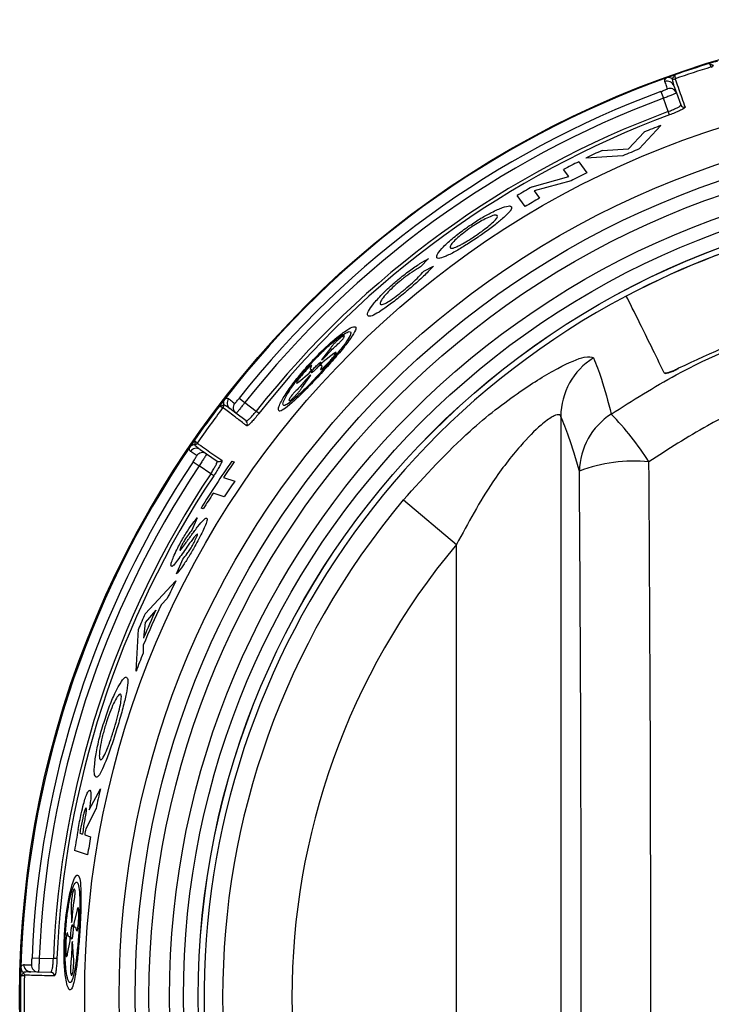
# Model space of a CAD drawing. Units: inches. Extents: x -55 to 71, y -27 to 43.
# Drawn here: x 0 to 1, y 5 to 7 of the extents above; entities that cross this region are included whole.
import ezdxf

# ---------------------------------------------------------------- set-up
doc = ezdxf.new("R2010")
doc.units = ezdxf.units.IN
doc.header["$MEASUREMENT"] = 0

msp = doc.modelspace()

# ---------------------------------------------------------------- linework, layer by layer
at = {"color": 7, "linetype": 'Continuous', "lineweight": 25}
for p, q in [((1.3657, 6.779), (1.3658, 6.779)), ((1.3699, 6.7786), (1.3699, 6.7786)), ((1.3496, 6.7606), (1.3532, 6.7509)), ((1.3681, 6.7687), (1.3717, 6.7584)), ((1.3717, 6.7584), (1.3779, 6.7412)), ((1.36, 6.7317), (1.3532, 6.7509)), ((1.3618, 6.7269), (1.36, 6.7317)), ((1.303, 6.6781), (1.3252, 6.7022)), ((1.3496, 6.7119), (1.3182, 6.6783)), ((1.265, 6.676), (1.303, 6.6781)), ((1.2314, 6.6597), (1.243, 6.6438)), ((1.2949, 6.6681), (1.2416, 6.6648)), ((1.2172, 6.6383), (1.2097, 6.6486)), ((1.1645, 6.6239), (1.2172, 6.6383)), ((1.2204, 6.6322), (1.1676, 6.6182)), ((1.1676, 6.6182), (1.1753, 6.6076)), ((1.1543, 6.5953), (1.1428, 6.6112)), ((1.0157, 6.5207), (1.0043, 6.5089)), ((1.0089, 6.5025), (1.0229, 6.51)), ((0.8941, 6.4073), (0.8949, 6.4094)), ((0.8751, 6.3927), (0.8619, 6.3753)), ((0.8619, 6.3753), (0.8644, 6.3768)), ((0.8794, 6.3844), (0.8641, 6.3726)), ((0.8441, 6.3647), (0.8395, 6.36)), ((0.8443, 6.3563), (0.8481, 6.361)), ((0.8641, 6.3726), (0.8602, 6.3679)), ((0.8645, 6.3639), (0.8692, 6.3685)), ((0.8295, 6.3438), (0.8443, 6.3563)), ((0.8338, 6.3354), (0.8465, 6.3536)), ((0.8465, 6.3536), (0.844, 6.352)), ((0.7438, 6.3205), (0.7519, 6.3141)), ((0.8158, 6.3195), (0.8151, 6.3173)), ((0.7204, 6.3067), (0.7204, 6.3067)), ((0.7213, 6.3107), (0.7213, 6.3109)), ((0.739, 6.2988), (0.7304, 6.3054)), ((0.7519, 6.3141), (0.7681, 6.3017)), ((0.7536, 6.2876), (0.739, 6.2988)), ((0.7721, 6.2985), (0.7681, 6.3017)), ((1.2056, 6.2942), (1.2056, 4.627)), ((0.6797, 6.2535), (0.6798, 6.2536)), ((0.6833, 6.2557), (0.6833, 6.2557)), ((0.6877, 6.2466), (0.6967, 6.2404)), ((0.6967, 6.2404), (0.7118, 6.2301)), ((0.6775, 6.2292), (0.6861, 6.2234)), ((0.7029, 6.2119), (0.6861, 6.2234)), ((0.7332, 6.23), (0.7366, 6.2289)), ((0.7071, 6.2091), (0.7029, 6.2119)), ((0.7212, 6.2066), (0.7372, 6.2014)), ((0.7223, 6.1789), (0.7064, 6.1841)), ((0.6921, 6.1614), (0.6889, 6.1624)), ((0.9795, 6.1744), (1.0558, 6.1105)), ((0.6834, 6.1486), (0.6755, 6.1307)), ((1.0558, 4.8107), (1.0558, 6.1105)), ((0.6538, 6.0684), (0.6628, 6.0895)), ((0.6086, 6.0109), (0.6528, 6.058)), ((0.6404, 6.0329), (0.6315, 6.0239)), ((0.6239, 6.0161), (0.6085, 5.9982)), ((0.6085, 5.9982), (0.6063, 5.9761)), ((0.5955, 5.9283), (0.5989, 5.9887)), ((0.6059, 5.9659), (0.6056, 5.9542)), ((0.5283, 5.7296), (0.5443, 5.7595)), ((0.538, 5.7312), (0.5234, 5.7024)), ((0.5147, 5.6959), (0.5185, 5.6947)), ((0.5218, 5.6936), (0.5302, 5.6909)), ((0.5259, 5.665), (0.5071, 5.671)), ((0.5079, 5.6132), (0.5072, 5.6154)), ((0.5022, 5.5899), (0.5028, 5.5677)), ((0.5107, 5.5856), (0.5061, 5.5668)), ((0.5028, 5.5677), (0.5038, 5.5705)), ((0.5061, 5.5668), (0.5061, 5.5607)), ((0.5118, 5.56), (0.5126, 5.5665)), ((0.4955, 5.5484), (0.4948, 5.5418)), ((0.4972, 5.5226), (0.501, 5.5416)), ((0.501, 5.5416), (0.5009, 5.5478)), ((0.5043, 5.5407), (0.5034, 5.5379)), ((0.5058, 5.5182), (0.5043, 5.5407)), ((0.4461, 5.517), (0.4564, 5.5166)), ((0.4564, 5.5166), (0.4768, 5.5161)), ((0.4819, 5.5159), (0.4768, 5.5161)), ((0.4336, 5.4959), (0.4336, 5.496)), ((0.4353, 5.4922), (0.4352, 5.4922)), ((0.455, 5.4966), (0.4441, 5.4969)), ((0.4733, 5.4962), (0.455, 5.4966)), ((0.5017, 5.4944), (0.5025, 5.4921))]:
    msp.add_line(p, q, dxfattribs=at)
for radius in [1.403, 1.3096, 1.2602, 1.2371, 1.2172, 1.1877, 1.1677, 1.1465, 1.1464]:
    msp.add_circle((1.8313, 5.4606), radius, dxfattribs=at)
for centre, radius, start, end in [((1.8313, 5.4606), 1.402, 107.1017, 109.2419), ((1.8313, 5.4606), 1.402, 106.5941, 107.1017), ((1.4204, 6.8004), 0.00498, 287.7892, 336.4995), ((1.8313, 5.4606), 1.402, 109.2419, 109.7543), ((1.8313, 5.4606), 1.3965, 107.0489, 109.2945), ((1.8313, 5.4606), 1.402, 109.7543, 142.2457), ((1.3587, 6.7654), 0.01, 19.5121, 109.9245), ((1.3682, 6.7833), 0.005, 239.5358, 289.3126), ((1.3683, 6.7834), 0.00498, 239.9521, 288.5561), ((1.8313, 5.4606), 1.3864, 110.3324, 141.6676), ((1.3623, 6.7551), 0.00999, 19.5318, 109.9468), ((1.8313, 5.4606), 1.376, 110.3324, 141.6676), ((1.8313, 5.4606), 1.3557, 110.3449, 141.6551), ((1.3826, 6.7428), 0.00498, 199.6929, 289.484), ((1.8313, 5.4606), 1.3506, 110.3449, 141.6551), ((1.8313, 5.4606), 1.3408, 111.0554, 112.1789), ((1.8313, 5.4606), 1.3408, 114.9841, 116.0933), ((1.8313, 5.4606), 1.3213, 112.8496, 113.9528), ((1.8313, 5.4606), 1.3408, 116.5777, 117.6216), ((1.8313, 5.4606), 1.3213, 116.4375, 117.5416), ((1.8313, 5.4606), 1.3408, 119.8235, 120.8971), ((1.8313, 5.4606), 1.3213, 119.7699, 120.8216), ((1.8313, 5.4606), 1.1381, 62.1513, 117.8487), ((1.8313, 5.4606), 1.138, 62.1478, 117.8522), ((1.8313, 5.4606), 1.1381, 117.8487, 62.1513), ((1.3055, 6.2934), 0.0999, 122.0316, 179.5474), ((1.8313, 5.4606), 1.402, 142.2457, 142.7581), ((0.7365, 6.3133), 0.01, 142.0755, 232.4879), ((1.8313, 5.4606), 1.402, 142.7581, 145.2419), ((1.8313, 5.4606), 1.3965, 142.7055, 145.2945), ((0.7165, 6.3098), 0.005, 322.6874, 12.4642), ((0.7164, 6.3097), 0.00498, 323.4439, 12.0479), ((0.7451, 6.3067), 0.00999, 142.0532, 232.4682), ((1.3313, 6.2141), 0.0989, 122.5555, 179.1696), ((0.9723, 5.9999), 0.4267, 32.4839, 44.2273), ((0.7505, 6.2836), 0.00498, 322.516, 52.3071), ((1.8313, 5.4606), 1.402, 145.7543, 178.2457), ((1.8313, 5.4606), 1.402, 145.2419, 145.7543), ((0.682, 6.2384), 0.01, 55.5121, 145.9245), ((0.6792, 6.2585), 0.005, 275.5358, 325.3126), ((0.6793, 6.2586), 0.00498, 275.9521, 324.5561), ((0.691, 6.2322), 0.00999, 55.5318, 145.9468), ((1.8313, 5.4606), 1.3864, 146.3324, 177.6676), ((1.8313, 5.4606), 1.376, 146.3324, 177.6676), ((1.8313, 5.4606), 1.3408, 144.9822, 148.4368), ((0.7146, 6.2342), 0.00498, 235.6929, 325.484), ((1.8313, 5.4606), 1.3375, 144.9385, 146.0995), ((1.311, 6.0103), 0.2198, 84.4397, 110.9478), ((1.8313, 5.4606), 1.3557, 146.3449, 177.6551), ((1.8313, 5.4606), 1.3506, 146.3449, 177.6551), ((1.8313, 5.4606), 1.3213, 145.9, 147.0696), ((1.8313, 5.4606), 1.3375, 147.254, 148.4023), ((1.8313, 5.4606), 1.1114, 140.0383, 219.9617), ((1.8313, 5.4606), 1.0118, 140.0383, 219.9617), ((1.8313, 5.4606), 1.3213, 153.119, 154.3354), ((1.8313, 5.4606), 1.3255, 154.8502, 157.5915), ((1.8313, 5.4606), 1.3408, 155.7697, 156.8049), ((1.8313, 5.4606), 1.3291, 155.2966, 157.1769), ((1.8313, 5.4606), 1.3213, 158.0669, 159.2714), ((1.8313, 5.4606), 1.3213, 166.9257, 168.1844), ((1.8313, 5.4606), 1.3408, 169.6623, 170.9701), ((1.8313, 5.4606), 1.3375, 169.4848, 169.8672), ((1.8313, 5.4606), 1.3336, 169.4515, 169.8903), ((1.8313, 5.4606), 1.3301, 169.5279, 169.9112), ((1.8313, 5.4606), 1.3213, 169.964, 171.1036), ((1.8313, 5.4606), 1.402, 178.2457, 178.7581), ((0.4444, 5.5069), 0.01, 178.0755, 268.4879), ((0.4553, 5.5066), 0.00999, 178.0532, 268.4682), ((1.8313, 5.4606), 1.402, 178.7581, 181.2419), ((0.4302, 5.4923), 0.005, 358.6874, 48.4642), ((0.4302, 5.4922), 0.00498, 359.4439, 48.0479), ((1.8313, 5.4606), 1.3965, 178.7055, 181.2945), ((0.4732, 5.4912), 0.00498, 358.516, 88.3071)]:
    msp.add_arc(centre, radius, start, end, dxfattribs=at)
for centre, major_axis, ratio in [((1.0417, 5.4606), (0, 5.6958), 0.051488), ((0.9418, 5.4606), (0, 5.5958), 0.052408)]:
    msp.add_ellipse(centre, major_axis=major_axis, ratio=ratio, start_param=4.577067, end_param=4.847711, dxfattribs=at)
for points, knots in [([(1.4191, 6.8006), (1.4191, 6.8006), (1.42, 6.8001), (1.4218, 6.7992), (1.4238, 6.7986), (1.4247, 6.7984), (1.4249, 6.7985), (1.425, 6.7985)], [0, 0, 0, 0, 0.012193, 0.332456, 0.651386, 0.958264, 1, 1, 1, 1]), ([(1.4191, 6.8006), (1.4191, 6.8005), (1.4195, 6.7997), (1.4204, 6.798), (1.4214, 6.7963), (1.4218, 6.7958), (1.4219, 6.7957), (1.4219, 6.7957)], [0, 0, 0, 0, 0.011926, 0.332258, 0.650935, 0.958109, 1, 1, 1, 1]), ([(1.3693, 6.7842), (1.3693, 6.7842), (1.3689, 6.7833), (1.3679, 6.7816), (1.3667, 6.7798), (1.3661, 6.7792), (1.3659, 6.7791), (1.3658, 6.779)], [0, 0, 0, 0, 0.012202, 0.332313, 0.650979, 0.95779, 1, 1, 1, 1]), ([(1.3693, 6.7842), (1.3693, 6.7842), (1.3695, 6.7832), (1.3697, 6.7814), (1.3699, 6.7794), (1.3699, 6.7788), (1.3699, 6.7786), (1.3699, 6.7786)], [0, 0, 0, 0, 0.0119359, 0.3321233, 0.6505417, 0.9576365, 1, 1, 1, 1]), ([(1.3553, 6.7748), (1.3552, 6.775), (1.3548, 6.7764), (1.3554, 6.7781), (1.3571, 6.7797), (1.3575, 6.7801)], [0, 0, 0, 0, 0.16418, 0.82096, 1, 1, 1, 1]), ([(1.3589, 6.7645), (1.3588, 6.7648), (1.3583, 6.7662), (1.3569, 6.7702), (1.356, 6.7729), (1.3553, 6.7748)], [0, 0, 0, 0, 0.069533, 0.347666, 1, 1, 1, 1]), ([(1.3657, 6.779), (1.3652, 6.7793), (1.3638, 6.78), (1.3611, 6.7807), (1.359, 6.7805), (1.3577, 6.7801), (1.3575, 6.7801), (1.3575, 6.7801)], [0, 0, 0, 0, 0.157904, 0.425364, 0.927366, 0.988799, 1, 1, 1, 1]), ([(1.3657, 6.779), (1.3657, 6.7786), (1.366, 6.7759), (1.3668, 6.7725), (1.3679, 6.7693), (1.3681, 6.7687)], [0, 0, 0, 0, 0.145096, 0.829066, 1, 1, 1, 1]), ([(1.3699, 6.7786), (1.3699, 6.7785), (1.3702, 6.7776), (1.3719, 6.773), (1.376, 6.7614), (1.3811, 6.747), (1.3842, 6.7381)], [0, 0, 0, 0, 0.00559, 0.091955, 0.437427, 1, 1, 1, 1]), ([(1.3496, 6.7606), (1.3507, 6.761), (1.3528, 6.7618), (1.3556, 6.7629), (1.3577, 6.7638), (1.3588, 6.7643), (1.3589, 6.7644), (1.3589, 6.7645)], [0, 0, 0, 0, 0.215451, 0.430609, 0.645316, 0.859602, 1, 1, 1, 1]), ([(1.3717, 6.7584), (1.3717, 6.7584), (1.3715, 6.7581), (1.3693, 6.7571), (1.3651, 6.7554), (1.3595, 6.7532), (1.3553, 6.7517), (1.3532, 6.7509)], [0, 0, 0, 0, 0.140855, 0.355646, 0.570434, 0.785216, 1, 1, 1, 1]), ([(1.36, 6.7317), (1.3621, 6.7326), (1.3663, 6.7342), (1.3718, 6.7367), (1.3758, 6.7388), (1.3778, 6.7404), (1.3778, 6.7409), (1.3779, 6.7412)], [0, 0, 0, 0, 0.213982, 0.428043, 0.642524, 0.85765, 1, 1, 1, 1]), ([(1.3842, 6.7381), (1.3842, 6.7379), (1.3841, 6.7373), (1.3815, 6.7355), (1.3765, 6.7329), (1.3696, 6.7299), (1.3644, 6.7279), (1.3618, 6.7269)], [0, 0, 0, 0, 0.142447, 0.357682, 0.57218, 0.786155, 1, 1, 1, 1]), ([(1.0746, 6.568), (1.0802, 6.5717), (1.0913, 6.5791), (1.1082, 6.5882), (1.1228, 6.5946), (1.1322, 6.5969), (1.1341, 6.5957), (1.1349, 6.5952)], [0, 0, 0, 0, 0.177223, 0.355447, 0.589759, 0.825618, 1, 1, 1, 1]), ([(1.1349, 6.5952), (1.135, 6.5937), (1.1352, 6.5906), (1.1245, 6.58), (1.1101, 6.5682), (1.097, 6.5586), (1.089, 6.5531), (1.0868, 6.5516)], [0, 0, 0, 0, 0.273381, 0.549541, 0.737459, 0.926744, 1, 1, 1, 1]), ([(1.1143, 6.5824), (1.1133, 6.5828), (1.1114, 6.5837), (1.1027, 6.5805), (1.0933, 6.5758), (1.0842, 6.5705), (1.0786, 6.5667), (1.0763, 6.5652)], [0, 0, 0, 0, 0.2909425, 0.5318096, 0.7229889, 0.8822266, 1, 1, 1, 1]), ([(1.0846, 6.5545), (1.0879, 6.5568), (1.0947, 6.5616), (1.104, 6.5689), (1.111, 6.5754), (1.1149, 6.5803), (1.1145, 6.5817), (1.1143, 6.5824)], [0, 0, 0, 0, 0.171583, 0.34447, 0.568368, 0.789971, 1, 1, 1, 1]), ([(1.0275, 6.5219), (1.0274, 6.5236), (1.0273, 6.5266), (1.0363, 6.5373), (1.0503, 6.5501), (1.0645, 6.5611), (1.0727, 6.5667), (1.0746, 6.568)], [0, 0, 0, 0, 0.273429, 0.502412, 0.732742, 0.93738, 1, 1, 1, 1]), ([(1.0763, 6.5652), (1.0728, 6.5627), (1.0658, 6.5577), (1.0566, 6.55), (1.0499, 6.5434), (1.0463, 6.5384), (1.0467, 6.537), (1.0469, 6.5363)], [0, 0, 0, 0, 0.175765, 0.352921, 0.569128, 0.786089, 1, 1, 1, 1]), ([(1.0868, 6.5516), (1.081, 6.5476), (1.0692, 6.5398), (1.0523, 6.5298), (1.0386, 6.5229), (1.03, 6.5203), (1.0282, 6.5214), (1.0275, 6.5219)], [0, 0, 0, 0, 0.186771, 0.375235, 0.603341, 0.834932, 1, 1, 1, 1]), ([(1.062, 6.5406), (1.0636, 6.5415), (1.0681, 6.5439), (1.0759, 6.5487), (1.082, 6.5528), (1.0846, 6.5545)], [0, 0, 0, 0, 0.251139, 0.684246, 1, 1, 1, 1]), ([(1.0469, 6.5363), (1.0473, 6.536), (1.0484, 6.5351), (1.0531, 6.5362), (1.0595, 6.5394), (1.062, 6.5406)], [0, 0, 0, 0, 0.250056, 0.71073, 1, 1, 1, 1]), ([(0.9718, 6.4903), (0.9773, 6.4947), (0.9883, 6.5036), (1.0038, 6.5141), (1.0118, 6.5186), (1.0157, 6.5207)], [0, 0, 0, 0, 0.3366869, 0.6735661, 1, 1, 1, 1]), ([(1.0043, 6.5089), (1.0022, 6.5077), (0.9968, 6.5046), (0.9865, 6.4978), (0.9778, 6.4909), (0.9738, 6.4876)], [0, 0, 0, 0, 0.252175, 0.649859, 1, 1, 1, 1]), ([(0.982, 6.4769), (0.9856, 6.48), (0.9928, 6.4861), (1.0019, 6.495), (1.0065, 6.4999), (1.0089, 6.5025)], [0, 0, 0, 0, 0.316805, 0.63608, 1, 1, 1, 1]), ([(1.0229, 6.51), (1.0204, 6.5074), (1.0142, 6.5009), (1.0014, 6.4885), (0.9893, 6.4783), (0.9836, 6.4734)], [0, 0, 0, 0, 0.250238, 0.640923, 1, 1, 1, 1]), ([(0.9283, 6.4389), (0.9281, 6.4406), (0.9277, 6.4436), (0.9356, 6.455), (0.9482, 6.469), (0.9615, 6.4816), (0.9697, 6.4885), (0.9718, 6.4903)], [0, 0, 0, 0, 0.2747056, 0.4945021, 0.7146324, 0.9264774, 1, 1, 1, 1]), ([(0.9738, 6.4876), (0.9704, 6.4847), (0.9637, 6.479), (0.9549, 6.47), (0.9485, 6.4623), (0.9457, 6.4572), (0.9461, 6.4558), (0.9463, 6.4552)], [0, 0, 0, 0, 0.181231, 0.363776, 0.595632, 0.828825, 1, 1, 1, 1]), ([(0.9836, 6.4734), (0.9779, 6.4687), (0.9664, 6.4592), (0.9504, 6.4475), (0.9382, 6.44), (0.9308, 6.4372), (0.9291, 6.4384), (0.9283, 6.4389)], [0, 0, 0, 0, 0.1962366, 0.3946859, 0.6047512, 0.8134411, 1, 1, 1, 1]), ([(0.9463, 6.4552), (0.9473, 6.4548), (0.949, 6.4541), (0.9566, 6.4579), (0.966, 6.4642), (0.9751, 6.4712), (0.9804, 6.4756), (0.982, 6.4769)], [0, 0, 0, 0, 0.300388, 0.509864, 0.720698, 0.911079, 1, 1, 1, 1]), ([(2.2879, 6.3632), (2.2416, 6.3847), (2.1479, 6.4283), (1.9938, 6.4657), (1.831, 6.4799), (1.6698, 6.4659), (1.5149, 6.4283), (1.4219, 6.3851), (1.3748, 6.3632)], [0, 0, 0, 0, 0.1612837, 0.3266255, 0.4986885, 0.675831, 0.8359202, 1, 1, 1, 1]), ([(1.2781, 6.2975), (1.3088, 6.317), (1.3868, 6.3664), (1.5248, 6.4237), (1.6721, 6.4588), (1.805, 6.4701), (1.9371, 6.466), (2.0834, 6.4395), (2.2413, 6.385), (2.3363, 6.327), (2.3846, 6.2975)], [0, 0, 0, 0, 0.0929081, 0.2361705, 0.3794196, 0.477736, 0.576052, 0.7158907, 0.8557399, 1, 1, 1, 1]), ([(1.3543, 6.3565), (1.3416, 6.3825), (1.3163, 6.4344), (1.3052, 6.456), (1.2997, 6.4668)], [0, 0, 0, 0, 0.498982, 1, 1, 1, 1]), ([(0.8002, 6.3063), (0.8001, 6.3043), (0.8, 6.3005), (0.807, 6.3034), (0.8186, 6.3127), (0.8341, 6.3273), (0.852, 6.3457), (0.8708, 6.3661), (0.8883, 6.3862), (0.9022, 6.4037), (0.9106, 6.4165), (0.9123, 6.4232), (0.9071, 6.4233), (0.8958, 6.4168), (0.8801, 6.4046), (0.862, 6.388), (0.8434, 6.3685), (0.8259, 6.348), (0.8117, 6.3285), (0.8029, 6.314), (0.801, 6.3085), (0.8002, 6.3063)], [0, 0, 0, 0, 0.052255, 0.104558, 0.15585, 0.207034, 0.259257, 0.312926, 0.367758, 0.42313, 0.478433, 0.533212, 0.587146, 0.640054, 0.692027, 0.743579, 0.795617, 0.849086, 0.904408, 0.96097, 1, 1, 1, 1]), ([(0.8127, 6.3261), (0.8105, 6.3222), (0.8062, 6.3142), (0.8063, 6.3092), (0.8114, 6.3104), (0.8212, 6.3178), (0.8344, 6.3299), (0.8499, 6.3455), (0.8663, 6.3632), (0.8818, 6.381), (0.8946, 6.3968), (0.9027, 6.4088), (0.905, 6.4156), (0.9013, 6.4165), (0.8922, 6.4116), (0.8791, 6.4016), (0.8635, 6.3875), (0.8471, 6.3707), (0.8316, 6.3528), (0.8198, 6.3373), (0.8148, 6.3294), (0.8127, 6.3261)], [0, 0, 0, 0, 0.054739, 0.10954, 0.162759, 0.214303, 0.265465, 0.317453, 0.370834, 0.425486, 0.48085, 0.536274, 0.591217, 0.645294, 0.698305, 0.75034, 0.801907, 0.853876, 0.907169, 0.96225, 1, 1, 1, 1]), ([(0.889, 6.4068), (0.8881, 6.406), (0.8861, 6.4044), (0.8827, 6.4012), (0.8793, 6.3977), (0.8767, 6.3948), (0.8755, 6.3933), (0.8751, 6.3927)], [0, 0, 0, 0, 0.217009, 0.434443, 0.654409, 0.879272, 1, 1, 1, 1]), ([(0.8867, 6.3992), (0.8873, 6.3997), (0.8885, 6.4009), (0.8904, 6.4028), (0.8922, 6.4048), (0.8934, 6.4063), (0.8939, 6.407), (0.8941, 6.4073)], [0, 0, 0, 0, 0.187307, 0.405748, 0.628597, 0.855097, 1, 1, 1, 1]), ([(0.8949, 6.4094), (0.8947, 6.4096), (0.8944, 6.4102), (0.8921, 6.409), (0.8899, 6.4074), (0.889, 6.4068)], [0, 0, 0, 0, 0.367503, 0.73562, 1, 1, 1, 1]), ([(0.8644, 6.3768), (0.8662, 6.3788), (0.8719, 6.385), (0.8796, 6.3928), (0.8852, 6.3978), (0.8867, 6.3992)], [0, 0, 0, 0, 0.253065, 0.792994, 1, 1, 1, 1]), ([(2.3304, 6.229), (2.2869, 6.2561), (2.2015, 6.3095), (2.0589, 6.3597), (1.8928, 6.3904), (1.7212, 6.3857), (1.5546, 6.3451), (1.4301, 6.2923), (1.3599, 6.2469), (1.3323, 6.229)], [0, 0, 0, 0, 0.144663, 0.284469, 0.424256, 0.620205, 0.763485, 0.906788, 1, 1, 1, 1]), ([(0.8692, 6.3685), (0.8706, 6.3701), (0.8737, 6.3734), (0.8779, 6.3781), (0.8799, 6.3808), (0.8808, 6.382)], [0, 0, 0, 0, 0.32413, 0.695948, 1, 1, 1, 1]), ([(0.8808, 6.382), (0.8814, 6.3829), (0.8826, 6.3847), (0.8831, 6.3861), (0.8823, 6.3863), (0.8809, 6.3855), (0.8797, 6.3847), (0.8794, 6.3844)], [0, 0, 0, 0, 0.2289, 0.458433, 0.684607, 0.905388, 1, 1, 1, 1]), ([(0.9795, 6.1744), (1.0108, 6.2088), (1.0644, 6.2677), (1.1445, 6.3296), (1.2033, 6.3656), (1.2426, 6.3823), (1.2494, 6.3794), (1.2525, 6.3781)], [0, 0, 0, 0, 0.296755, 0.508217, 0.683701, 0.855086, 1, 1, 1, 1]), ([(1.2525, 6.3781), (1.2564, 6.3687), (1.2652, 6.3471), (1.2735, 6.3153), (1.2781, 6.2975)], [0, 0, 0, 0, 0.437878, 1, 1, 1, 1]), ([(0.8395, 6.36), (0.8381, 6.3585), (0.835, 6.3551), (0.831, 6.3502), (0.829, 6.3474), (0.8281, 6.3461)], [0, 0, 0, 0, 0.320331, 0.69236, 1, 1, 1, 1]), ([(0.8476, 6.3665), (0.8477, 6.3668), (0.848, 6.3674), (0.8476, 6.3675), (0.8466, 6.3669), (0.8453, 6.3659), (0.8444, 6.365), (0.8441, 6.3647)], [0, 0, 0, 0, 0.222561, 0.44599, 0.665081, 0.880408, 1, 1, 1, 1]), ([(0.8481, 6.361), (0.8471, 6.361), (0.8453, 6.3611), (0.8469, 6.3648), (0.8476, 6.3665)], [0, 0, 0, 0, 0.526033, 1, 1, 1, 1]), ([(0.8472, 6.3572), (0.8473, 6.357), (0.8474, 6.3567), (0.8486, 6.3573), (0.8503, 6.3587), (0.8524, 6.3606), (0.8547, 6.363), (0.857, 6.3656), (0.859, 6.3681), (0.8605, 6.3701), (0.8612, 6.3716), (0.8611, 6.3721), (0.8602, 6.3718), (0.8587, 6.3707), (0.8567, 6.3689), (0.8544, 6.3667), (0.852, 6.3642), (0.8499, 6.3616), (0.8483, 6.3594), (0.8474, 6.3578), (0.8473, 6.3574), (0.8472, 6.3572)], [0, 0, 0, 0, 0.052356, 0.104747, 0.156403, 0.207905, 0.260176, 0.313789, 0.36877, 0.424582, 0.480315, 0.535078, 0.588408, 0.640479, 0.691991, 0.74386, 0.796867, 0.851361, 0.907063, 0.963094, 1, 1, 1, 1]), ([(0.8602, 6.3679), (0.8612, 6.3679), (0.8632, 6.3678), (0.8616, 6.364), (0.8609, 6.3623)], [0, 0, 0, 0, 0.526298, 1, 1, 1, 1]), ([(0.8609, 6.3623), (0.8607, 6.3619), (0.8605, 6.3613), (0.8609, 6.3612), (0.862, 6.3618), (0.8633, 6.3628), (0.8642, 6.3637), (0.8645, 6.3639)], [0, 0, 0, 0, 0.223393, 0.447661, 0.667385, 0.882969, 1, 1, 1, 1]), ([(1.3748, 6.3632), (1.3728, 6.3622), (1.3688, 6.3602), (1.3631, 6.3579), (1.3585, 6.3564), (1.3553, 6.3559), (1.3547, 6.3564), (1.3543, 6.3567)], [0, 0, 0, 0, 0.203881, 0.407766, 0.611712, 0.816834, 1, 1, 1, 1]), ([(1.3543, 6.3565), (1.3547, 6.3563), (1.3554, 6.3557), (1.359, 6.3564), (1.3639, 6.358), (1.3694, 6.3604), (1.373, 6.3622), (1.3747, 6.363)], [0, 0, 0, 0, 0.209477, 0.419023, 0.62684, 0.832537, 1, 1, 1, 1]), ([(0.844, 6.352), (0.8422, 6.3499), (0.8366, 6.3433), (0.8292, 6.3351), (0.824, 6.3297), (0.8226, 6.3283)], [0, 0, 0, 0, 0.260836, 0.8070344, 1, 1, 1, 1]), ([(0.8281, 6.3461), (0.8275, 6.3452), (0.8264, 6.3434), (0.826, 6.3419), (0.8266, 6.3417), (0.828, 6.3426), (0.8292, 6.3435), (0.8295, 6.3438)], [0, 0, 0, 0, 0.229436, 0.459585, 0.684434, 0.90226, 1, 1, 1, 1]), ([(0.8207, 6.3202), (0.8216, 6.3211), (0.8235, 6.3228), (0.8267, 6.3263), (0.8299, 6.3301), (0.8323, 6.3332), (0.8335, 6.3348), (0.8338, 6.3354)], [0, 0, 0, 0, 0.216324, 0.432954, 0.654873, 0.883924, 1, 1, 1, 1]), ([(0.7229, 6.319), (0.7229, 6.319), (0.7228, 6.3188), (0.722, 6.3177), (0.7212, 6.3157), (0.721, 6.3129), (0.7212, 6.3114), (0.7213, 6.3109)], [0, 0, 0, 0, 0.011201, 0.072634, 0.574636, 0.842096, 1, 1, 1, 1]), ([(0.7229, 6.319), (0.7233, 6.3192), (0.7254, 6.3204), (0.7272, 6.3204), (0.7284, 6.3196), (0.7286, 6.3195)], [0, 0, 0, 0, 0.17904, 0.83582, 1, 1, 1, 1]), ([(0.7286, 6.3195), (0.7288, 6.3193), (0.7295, 6.3187), (0.732, 6.3169), (0.7351, 6.3145), (0.7372, 6.3128)], [0, 0, 0, 0, 0.069533, 0.347666, 1, 1, 1, 1]), ([(0.7372, 6.3128), (0.7374, 6.3129), (0.7376, 6.313), (0.7388, 6.3143), (0.7404, 6.3162), (0.7422, 6.3184), (0.7434, 6.3199), (0.7438, 6.3205)], [0, 0, 0, 0, 0.214111, 0.428517, 0.643389, 0.858687, 1, 1, 1, 1]), ([(0.8151, 6.3173), (0.8153, 6.317), (0.8156, 6.3164), (0.8178, 6.3177), (0.8198, 6.3195), (0.8207, 6.3202)], [0, 0, 0, 0, 0.3607435, 0.722161, 1, 1, 1, 1]), ([(0.8226, 6.3283), (0.8221, 6.3278), (0.821, 6.3266), (0.8193, 6.3245), (0.8176, 6.3223), (0.8164, 6.3206), (0.816, 6.3198), (0.8158, 6.3195)], [0, 0, 0, 0, 0.178282, 0.396514, 0.622481, 0.853798, 1, 1, 1, 1]), ([(0.7153, 6.309), (0.7153, 6.309), (0.7163, 6.3092), (0.7182, 6.3095), (0.7203, 6.3102), (0.7211, 6.3106), (0.7213, 6.3107), (0.7213, 6.3107)], [0, 0, 0, 0, 0.012202, 0.332313, 0.650979, 0.95779, 1, 1, 1, 1]), ([(0.7153, 6.309), (0.7153, 6.309), (0.7162, 6.3086), (0.7178, 6.3078), (0.7196, 6.307), (0.7203, 6.3067), (0.7204, 6.3067), (0.7204, 6.3067)], [0, 0, 0, 0, 0.011936, 0.332123, 0.650542, 0.957637, 1, 1, 1, 1]), ([(0.7545, 6.2806), (0.7542, 6.2808), (0.7527, 6.282), (0.7464, 6.2868), (0.7339, 6.2964), (0.7256, 6.3028), (0.7204, 6.3067)], [0, 0, 0, 0, 0.021591, 0.107957, 0.453428, 1, 1, 1, 1]), ([(0.7304, 6.3054), (0.7299, 6.3058), (0.7272, 6.3078), (0.7242, 6.3096), (0.7218, 6.3107), (0.7213, 6.3109)], [0, 0, 0, 0, 0.170934, 0.854904, 1, 1, 1, 1]), ([(0.7519, 6.3141), (0.751, 6.3129), (0.7487, 6.31), (0.7452, 6.3056), (0.742, 6.3017), (0.7397, 6.2991), (0.7392, 6.2989), (0.739, 6.2988)], [0, 0, 0, 0, 0.1408604, 0.3556518, 0.5704383, 0.7852172, 1, 1, 1, 1]), ([(0.7536, 6.2876), (0.754, 6.2876), (0.7547, 6.2876), (0.7575, 6.2898), (0.7611, 6.2935), (0.7648, 6.2977), (0.7672, 6.3006), (0.7681, 6.3017)], [0, 0, 0, 0, 0.21585, 0.431629, 0.646995, 0.8617, 1, 1, 1, 1]), ([(0.7721, 6.2985), (0.771, 6.2971), (0.7681, 6.2935), (0.7635, 6.2882), (0.7591, 6.2836), (0.7558, 6.2807), (0.7549, 6.2806), (0.7545, 6.2806)], [0, 0, 0, 0, 0.138211, 0.352803, 0.568147, 0.784008, 1, 1, 1, 1]), ([(1.2056, 6.2942), (1.2054, 6.2946), (1.2046, 6.2969), (1.2007, 6.2971), (1.1911, 6.2925), (1.175, 6.2808), (1.1444, 6.2497), (1.1001, 6.1921), (1.0725, 6.1412), (1.0558, 6.1105)], [0, 0, 0, 0, 0.021746, 0.128261, 0.171295, 0.281875, 0.448399, 0.666582, 1, 1, 1, 1]), ([(1.2324, 6.2155), (1.2274, 6.2329), (1.2185, 6.2638), (1.2095, 6.2849), (1.2056, 6.2942)], [0, 0, 0, 0, 0.562082, 1, 1, 1, 1]), ([(0.6738, 6.244), (0.6735, 6.2441), (0.6724, 6.245), (0.6719, 6.2468), (0.6723, 6.2491), (0.6724, 6.2495)], [0, 0, 0, 0, 0.16418, 0.82096, 1, 1, 1, 1]), ([(0.6797, 6.2535), (0.6791, 6.2535), (0.6776, 6.2532), (0.675, 6.2522), (0.6734, 6.2508), (0.6726, 6.2497), (0.6725, 6.2496), (0.6724, 6.2495)], [0, 0, 0, 0, 0.157904, 0.425364, 0.927366, 0.988799, 1, 1, 1, 1]), ([(0.6795, 6.2599), (0.6795, 6.2598), (0.6798, 6.2588), (0.68, 6.2569), (0.68, 6.2547), (0.6799, 6.2539), (0.6798, 6.2537), (0.6798, 6.2536)], [0, 0, 0, 0, 0.0122017, 0.3323132, 0.6509789, 0.9577896, 1, 1, 1, 1]), ([(0.6795, 6.2599), (0.6796, 6.2599), (0.6803, 6.2591), (0.6816, 6.2578), (0.6829, 6.2564), (0.6833, 6.2558), (0.6833, 6.2557), (0.6833, 6.2557)], [0, 0, 0, 0, 0.011936, 0.332123, 0.650542, 0.957637, 1, 1, 1, 1]), ([(0.6797, 6.2535), (0.68, 6.2532), (0.6818, 6.2512), (0.6844, 6.2489), (0.6872, 6.247), (0.6877, 6.2466)], [0, 0, 0, 0, 0.145096, 0.829066, 1, 1, 1, 1]), ([(0.6833, 6.2557), (0.6834, 6.2556), (0.6842, 6.2551), (0.6882, 6.2523), (0.6984, 6.2453), (0.7109, 6.2367), (0.7187, 6.2313)], [0, 0, 0, 0, 0.0055899, 0.0919553, 0.4374272, 1, 1, 1, 1]), ([(0.6827, 6.2378), (0.6825, 6.238), (0.6812, 6.2388), (0.6778, 6.2412), (0.6754, 6.2428), (0.6738, 6.244)], [0, 0, 0, 0, 0.069533, 0.347666, 1, 1, 1, 1]), ([(0.6775, 6.2292), (0.6781, 6.2301), (0.6794, 6.232), (0.681, 6.2346), (0.6822, 6.2365), (0.6827, 6.2376), (0.6827, 6.2377), (0.6827, 6.2378)], [0, 0, 0, 0, 0.215451, 0.430609, 0.645316, 0.859602, 1, 1, 1, 1]), ([(0.6967, 6.2404), (0.6967, 6.2403), (0.6967, 6.24), (0.6955, 6.2379), (0.6931, 6.2341), (0.6899, 6.229), (0.6874, 6.2253), (0.6861, 6.2234)], [0, 0, 0, 0, 0.140855, 0.355646, 0.570434, 0.785216, 1, 1, 1, 1]), ([(0.7029, 6.2119), (0.7041, 6.2138), (0.7065, 6.2176), (0.7095, 6.2228), (0.7115, 6.2269), (0.7122, 6.2294), (0.7119, 6.2299), (0.7118, 6.2301)], [0, 0, 0, 0, 0.2139821, 0.4280428, 0.6425243, 0.8576498, 1, 1, 1, 1]), ([(0.7187, 6.2313), (0.7188, 6.2311), (0.7191, 6.2306), (0.7181, 6.2276), (0.7155, 6.2226), (0.7117, 6.2161), (0.7087, 6.2114), (0.7071, 6.2091)], [0, 0, 0, 0, 0.142447, 0.357682, 0.57218, 0.786155, 1, 1, 1, 1]), ([(0.66, 6.1142), (0.6632, 6.1196), (0.6691, 6.1296), (0.677, 6.1406), (0.6813, 6.146), (0.6834, 6.1486)], [0, 0, 0, 0, 0.378329, 0.705515, 1, 1, 1, 1]), ([(0.6968, 6.1482), (0.6973, 6.1476), (0.6982, 6.1465), (0.6959, 6.1392), (0.6916, 6.1295), (0.6861, 6.1188), (0.682, 6.1114), (0.68, 6.1079)], [0, 0, 0, 0, 0.217795, 0.437654, 0.625455, 0.822444, 1, 1, 1, 1]), ([(0.6845, 6.1364), (0.6873, 6.1398), (0.6914, 6.1449), (0.6952, 6.1481), (0.6963, 6.1481), (0.6968, 6.1482)], [0, 0, 0, 0, 0.493961, 0.739946, 1, 1, 1, 1]), ([(0.6728, 6.1206), (0.6738, 6.122), (0.6762, 6.1253), (0.6801, 6.1307), (0.6831, 6.1345), (0.6845, 6.1364)], [0, 0, 0, 0, 0.249931, 0.624852, 1, 1, 1, 1]), ([(0.6606, 6.1039), (0.6625, 6.1065), (0.6655, 6.1105), (0.6696, 6.1163), (0.6717, 6.1192), (0.6728, 6.1206)], [0, 0, 0, 0, 0.49787, 0.748907, 1, 1, 1, 1]), ([(0.6755, 6.1307), (0.6744, 6.1293), (0.6717, 6.1261), (0.6674, 6.1202), (0.6643, 6.1149), (0.6631, 6.1129)], [0, 0, 0, 0, 0.320358, 0.743209, 1, 1, 1, 1]), ([(0.6834, 6.1252), (0.6829, 6.1249), (0.6819, 6.1244), (0.6784, 6.1201), (0.6745, 6.1149), (0.6718, 6.1111), (0.6704, 6.1092)], [0, 0, 0, 0, 0.213776, 0.453488, 0.726196, 1, 1, 1, 1]), ([(0.6769, 6.1099), (0.6782, 6.1123), (0.6804, 6.1162), (0.6826, 6.1211), (0.6837, 6.1241), (0.6837, 6.125), (0.6835, 6.1251), (0.6834, 6.1252)], [0, 0, 0, 0, 0.335254, 0.560886, 0.786947, 0.965704, 1, 1, 1, 1]), ([(0.6463, 6.0787), (0.6459, 6.0792), (0.6452, 6.0801), (0.6469, 6.0864), (0.6503, 6.0949), (0.6548, 6.1047), (0.6585, 6.1113), (0.66, 6.1142)], [0, 0, 0, 0, 0.209017, 0.419872, 0.614724, 0.83491, 1, 1, 1, 1]), ([(0.6704, 6.1092), (0.6658, 6.1026), (0.6587, 6.0926), (0.6507, 6.0818), (0.6474, 6.0787), (0.6465, 6.0787), (0.6463, 6.0787)], [0, 0, 0, 0, 0.472186, 0.720073, 0.931164, 1, 1, 1, 1]), ([(0.68, 6.1079), (0.6771, 6.1027), (0.6711, 6.0923), (0.6621, 6.0785), (0.6568, 6.0718), (0.6542, 6.0688), (0.6538, 6.0684)], [0, 0, 0, 0, 0.297878, 0.598596, 0.943952, 1, 1, 1, 1]), ([(0.6631, 6.1129), (0.6622, 6.1111), (0.6606, 6.1083), (0.6591, 6.1049), (0.6583, 6.1026), (0.6585, 6.1022), (0.6585, 6.102)], [0, 0, 0, 0, 0.3497695, 0.5713217, 0.7927071, 1, 1, 1, 1]), ([(0.6628, 6.0895), (0.6647, 6.0919), (0.6676, 6.0953), (0.6726, 6.1025), (0.6754, 6.1071), (0.6768, 6.1096), (0.6769, 6.1099)], [0, 0, 0, 0, 0.497059, 0.733106, 0.971509, 1, 1, 1, 1]), ([(0.6585, 6.102), (0.6586, 6.102), (0.6589, 6.102), (0.6596, 6.1027), (0.6603, 6.1036), (0.6606, 6.1039)], [0, 0, 0, 0, 0.247957, 0.711016, 1, 1, 1, 1]), ([(0.5485, 5.8521), (0.5511, 5.8603), (0.5564, 5.8766), (0.565, 5.8968), (0.5731, 5.9123), (0.5789, 5.9199), (0.581, 5.92), (0.5818, 5.92)], [0, 0, 0, 0, 0.213071, 0.427592, 0.629042, 0.861095, 1, 1, 1, 1]), ([(0.5818, 5.92), (0.5827, 5.9189), (0.5846, 5.9166), (0.5826, 5.9015), (0.5782, 5.8816), (0.5728, 5.862), (0.5692, 5.8498), (0.568, 5.846)], [0, 0, 0, 0, 0.2338596, 0.4699351, 0.6783457, 0.8994149, 1, 1, 1, 1]), ([(0.5731, 5.8956), (0.5721, 5.8953), (0.5701, 5.8947), (0.5648, 5.8857), (0.5592, 5.8731), (0.5546, 5.8606), (0.5522, 5.853), (0.5515, 5.8507)], [0, 0, 0, 0, 0.239527, 0.481234, 0.692465, 0.910088, 1, 1, 1, 1]), ([(0.5645, 5.8471), (0.5661, 5.8525), (0.5693, 5.8634), (0.5726, 5.8775), (0.5745, 5.8885), (0.5745, 5.8944), (0.5735, 5.8952), (0.5731, 5.8956)], [0, 0, 0, 0, 0.216556, 0.434999, 0.633787, 0.856769, 1, 1, 1, 1]), ([(0.5379, 5.7762), (0.537, 5.7774), (0.5351, 5.7798), (0.5356, 5.7944), (0.5387, 5.8147), (0.5434, 5.8351), (0.5471, 5.8477), (0.5485, 5.8521)], [0, 0, 0, 0, 0.225526, 0.451739, 0.669419, 0.883731, 1, 1, 1, 1]), ([(0.568, 5.846), (0.5653, 5.8375), (0.56, 5.8203), (0.5522, 5.7992), (0.5454, 5.7837), (0.5406, 5.7763), (0.5386, 5.7762), (0.5379, 5.7762)], [0, 0, 0, 0, 0.222643, 0.447546, 0.643327, 0.872087, 1, 1, 1, 1]), ([(0.5515, 5.8507), (0.5499, 5.845), (0.5466, 5.8336), (0.5437, 5.8189), (0.5425, 5.8081), (0.5429, 5.8025), (0.544, 5.8018), (0.5444, 5.8014)], [0, 0, 0, 0, 0.22345, 0.448885, 0.650977, 0.856315, 1, 1, 1, 1]), ([(0.5541, 5.817), (0.555, 5.8192), (0.5574, 5.8254), (0.561, 5.8359), (0.5636, 5.844), (0.5645, 5.8471)], [0, 0, 0, 0, 0.251387, 0.723927, 1, 1, 1, 1]), ([(0.5444, 5.8014), (0.5449, 5.8015), (0.5462, 5.8015), (0.5493, 5.8058), (0.5525, 5.8132), (0.5541, 5.817)], [0, 0, 0, 0, 0.250944, 0.613214, 1, 1, 1, 1]), ([(0.5123, 5.7012), (0.5137, 5.7088), (0.516, 5.7211), (0.5198, 5.737), (0.5229, 5.7472), (0.5256, 5.754), (0.5278, 5.7575), (0.5288, 5.7575), (0.5293, 5.7576)], [0, 0, 0, 0, 0.281572, 0.455302, 0.594993, 0.73468, 0.881469, 1, 1, 1, 1]), ([(0.5293, 5.7576), (0.5299, 5.7568), (0.5309, 5.7556), (0.5307, 5.7476), (0.5297, 5.7387), (0.5287, 5.7323), (0.5283, 5.7296)], [0, 0, 0, 0, 0.348966, 0.585097, 0.820653, 1, 1, 1, 1]), ([(0.5237, 5.732), (0.5234, 5.732), (0.523, 5.7318), (0.5219, 5.7294), (0.5208, 5.7259), (0.5188, 5.7178), (0.5174, 5.7104), (0.5163, 5.7047)], [0, 0, 0, 0, 0.1326618, 0.2665041, 0.3836609, 0.5233111, 1, 1, 1, 1]), ([(0.5203, 5.7047), (0.5208, 5.7076), (0.5219, 5.7133), (0.5232, 5.7206), (0.524, 5.726), (0.5243, 5.7292), (0.5242, 5.7315), (0.5239, 5.7318), (0.5237, 5.732)], [0, 0, 0, 0, 0.248847, 0.486526, 0.628058, 0.735119, 0.842454, 1, 1, 1, 1]), ([(0.4966, 5.4775), (0.4977, 5.4748), (0.4999, 5.4694), (0.5036, 5.4726), (0.507, 5.4841), (0.51, 5.5029), (0.5126, 5.5269), (0.5147, 5.5543), (0.5162, 5.5822), (0.5166, 5.6072), (0.5158, 5.6259), (0.5134, 5.6359), (0.5096, 5.6363), (0.5051, 5.6274), (0.5004, 5.6107), (0.4963, 5.5881), (0.4933, 5.5619), (0.4919, 5.5343), (0.4922, 5.5082), (0.494, 5.4883), (0.4959, 5.4807), (0.4966, 5.4775)], [0, 0, 0, 0, 0.052131, 0.104334, 0.154979, 0.205107, 0.256429, 0.309781, 0.364984, 0.421162, 0.477286, 0.532572, 0.586571, 0.639154, 0.69056, 0.741483, 0.793, 0.846231, 0.901785, 0.959128, 1, 1, 1, 1]), ([(0.4951, 5.4982), (0.4959, 5.4936), (0.4974, 5.4844), (0.5006, 5.4802), (0.5039, 5.4842), (0.5069, 5.4957), (0.5095, 5.5131), (0.5118, 5.5348), (0.5136, 5.5591), (0.5147, 5.5832), (0.5148, 5.6043), (0.5137, 5.6193), (0.5113, 5.6265), (0.5079, 5.6252), (0.5039, 5.616), (0.4999, 5.6002), (0.4965, 5.5797), (0.4942, 5.5564), (0.4932, 5.5323), (0.4936, 5.5121), (0.4947, 5.5022), (0.4951, 5.4982)], [0, 0, 0, 0, 0.054569, 0.109223, 0.161758, 0.212276, 0.262576, 0.314211, 0.367868, 0.423286, 0.479569, 0.53568, 0.590815, 0.644535, 0.69679, 0.747973, 0.798927, 0.850775, 0.90453, 0.96054, 1, 1, 1, 1]), ([(0.5072, 5.6154), (0.507, 5.6155), (0.5064, 5.6158), (0.5053, 5.6135), (0.5046, 5.6109), (0.5043, 5.6097)], [0, 0, 0, 0, 0.3640416, 0.7287324, 1, 1, 1, 1]), ([(0.5072, 5.6022), (0.5073, 5.6029), (0.5075, 5.6046), (0.5078, 5.6073), (0.508, 5.61), (0.508, 5.612), (0.5079, 5.6129), (0.5079, 5.6132)], [0, 0, 0, 0, 0.182243, 0.401042, 0.625986, 0.855165, 1, 1, 1, 1]), ([(0.5043, 5.6097), (0.504, 5.6085), (0.5035, 5.6061), (0.5028, 5.6014), (0.5024, 5.5965), (0.5022, 5.5926), (0.5022, 5.5906), (0.5022, 5.5899)], [0, 0, 0, 0, 0.2160621, 0.4324779, 0.6530946, 0.8804529, 1, 1, 1, 1]), ([(0.5038, 5.5705), (0.504, 5.5732), (0.5045, 5.5818), (0.5057, 5.5929), (0.5069, 5.6003), (0.5072, 5.6022)], [0, 0, 0, 0, 0.259489, 0.806683, 1, 1, 1, 1]), ([(0.5133, 5.5846), (0.5132, 5.5856), (0.5131, 5.5878), (0.5125, 5.5892), (0.5118, 5.589), (0.5111, 5.5875), (0.5108, 5.5861), (0.5107, 5.5856)], [0, 0, 0, 0, 0.230003, 0.46072, 0.686091, 0.904216, 1, 1, 1, 1]), ([(0.5126, 5.5665), (0.5128, 5.5687), (0.5132, 5.5732), (0.5134, 5.5796), (0.5133, 5.583), (0.5133, 5.5846)], [0, 0, 0, 0, 0.323422, 0.699, 1, 1, 1, 1]), ([(0.5026, 5.5442), (0.5027, 5.544), (0.503, 5.5438), (0.5035, 5.5448), (0.504, 5.5467), (0.5044, 5.5495), (0.5047, 5.5527), (0.505, 5.5562), (0.505, 5.5595), (0.5049, 5.5623), (0.5046, 5.5641), (0.5042, 5.5647), (0.5037, 5.5641), (0.5032, 5.5624), (0.5027, 5.5599), (0.5023, 5.5568), (0.502, 5.5534), (0.5019, 5.5499), (0.502, 5.5469), (0.5023, 5.545), (0.5025, 5.5444), (0.5026, 5.5442)], [0, 0, 0, 0, 0.051657, 0.103358, 0.154163, 0.204913, 0.256828, 0.310628, 0.366286, 0.422993, 0.479434, 0.534381, 0.587306, 0.638602, 0.689318, 0.740686, 0.793683, 0.84869, 0.905254, 0.962127, 1, 1, 1, 1]), ([(0.5061, 5.5607), (0.5069, 5.5612), (0.5084, 5.5623), (0.5095, 5.5583), (0.5101, 5.5564)], [0, 0, 0, 0, 0.521072, 1, 1, 1, 1]), ([(0.5101, 5.5564), (0.5102, 5.5561), (0.5104, 5.5554), (0.5108, 5.5556), (0.5112, 5.5567), (0.5116, 5.5583), (0.5118, 5.5595), (0.5118, 5.56)], [0, 0, 0, 0, 0.221888, 0.444715, 0.661729, 0.874374, 1, 1, 1, 1]), ([(0.4948, 5.5418), (0.4947, 5.5397), (0.4944, 5.5351), (0.4944, 5.5286), (0.4946, 5.5251), (0.4947, 5.5236)], [0, 0, 0, 0, 0.319547, 0.69565, 1, 1, 1, 1]), ([(0.4971, 5.552), (0.497, 5.5523), (0.4968, 5.553), (0.4965, 5.5528), (0.4961, 5.5517), (0.4957, 5.5501), (0.4955, 5.5489), (0.4955, 5.5484)], [0, 0, 0, 0, 0.220915, 0.442757, 0.659097, 0.871534, 1, 1, 1, 1]), ([(0.5009, 5.5478), (0.5002, 5.5472), (0.4987, 5.5461), (0.4976, 5.5501), (0.4971, 5.552)], [0, 0, 0, 0, 0.5208466, 1, 1, 1, 1]), ([(0.5034, 5.5379), (0.5033, 5.535), (0.503, 5.5262), (0.5023, 5.515), (0.5017, 5.5075), (0.5015, 5.5057)], [0, 0, 0, 0, 0.267915, 0.821504, 1, 1, 1, 1]), ([(0.4453, 5.507), (0.4453, 5.5071), (0.4455, 5.5073), (0.4457, 5.509), (0.4458, 5.5116), (0.446, 5.5144), (0.4461, 5.5163), (0.4461, 5.517)], [0, 0, 0, 0, 0.214111, 0.428517, 0.643389, 0.858687, 1, 1, 1, 1]), ([(0.4564, 5.5166), (0.4564, 5.5151), (0.4562, 5.5114), (0.456, 5.5058), (0.4556, 5.5007), (0.4553, 5.4973), (0.4551, 5.4969), (0.455, 5.4966)], [0, 0, 0, 0, 0.14086, 0.355652, 0.570438, 0.785217, 1, 1, 1, 1]), ([(0.4733, 5.4962), (0.4736, 5.4964), (0.4743, 5.4968), (0.4752, 5.5003), (0.476, 5.5053), (0.4765, 5.5109), (0.4767, 5.5146), (0.4768, 5.5161)], [0, 0, 0, 0, 0.21585, 0.431629, 0.646995, 0.8617, 1, 1, 1, 1]), ([(0.4819, 5.5159), (0.4818, 5.5141), (0.4816, 5.5095), (0.481, 5.5025), (0.4802, 5.4962), (0.4792, 5.4919), (0.4785, 5.4913), (0.4782, 5.4911)], [0, 0, 0, 0, 0.138211, 0.352803, 0.568147, 0.784008, 1, 1, 1, 1]), ([(0.4947, 5.5236), (0.4948, 5.5225), (0.495, 5.5203), (0.4956, 5.5189), (0.4962, 5.5191), (0.4968, 5.5207), (0.4971, 5.5221), (0.4972, 5.5226)], [0, 0, 0, 0, 0.23036, 0.46153, 0.68508, 0.899694, 1, 1, 1, 1]), ([(0.505, 5.498), (0.5052, 5.4992), (0.5056, 5.5017), (0.5059, 5.5065), (0.506, 5.5115), (0.506, 5.5155), (0.5058, 5.5176), (0.5058, 5.5182)], [0, 0, 0, 0, 0.215778, 0.431771, 0.655252, 0.88783, 1, 1, 1, 1]), ([(0.43, 5.5035), (0.4303, 5.504), (0.4312, 5.5061), (0.4327, 5.5072), (0.4341, 5.5072), (0.4344, 5.5073)], [0, 0, 0, 0, 0.17904, 0.83582, 1, 1, 1, 1]), ([(0.43, 5.5035), (0.43, 5.5035), (0.43, 5.5033), (0.4301, 5.5019), (0.4306, 5.4999), (0.432, 5.4975), (0.4332, 5.4964), (0.4336, 5.496)], [0, 0, 0, 0, 0.011201, 0.072634, 0.574636, 0.842096, 1, 1, 1, 1]), ([(0.4344, 5.5073), (0.4346, 5.5073), (0.4356, 5.5072), (0.4387, 5.5072), (0.4426, 5.507), (0.4453, 5.507)], [0, 0, 0, 0, 0.069533, 0.347666, 1, 1, 1, 1]), ([(0.5015, 5.5057), (0.5014, 5.505), (0.5013, 5.5034), (0.5012, 5.5006), (0.5013, 5.4978), (0.5015, 5.4956), (0.5016, 5.4947), (0.5017, 5.4944)], [0, 0, 0, 0, 0.172758, 0.391859, 0.620909, 0.855929, 1, 1, 1, 1]), ([(0.5025, 5.4921), (0.5028, 5.492), (0.5034, 5.4918), (0.5043, 5.494), (0.5048, 5.4967), (0.505, 5.498)], [0, 0, 0, 0, 0.3556577, 0.7120142, 1, 1, 1, 1]), ([(0.4297, 5.491), (0.4297, 5.491), (0.4305, 5.4917), (0.4318, 5.4931), (0.4331, 5.4949), (0.4335, 5.4956), (0.4336, 5.4959), (0.4336, 5.4959)], [0, 0, 0, 0, 0.0122017, 0.3323132, 0.6509789, 0.9577896, 1, 1, 1, 1]), ([(0.4297, 5.491), (0.4297, 5.491), (0.4307, 5.4912), (0.4326, 5.4915), (0.4345, 5.4919), (0.4351, 5.4921), (0.4352, 5.4921), (0.4352, 5.4922)], [0, 0, 0, 0, 0.0119359, 0.3321233, 0.6505417, 0.9576365, 1, 1, 1, 1]), ([(0.4441, 5.4969), (0.4435, 5.4969), (0.4401, 5.497), (0.4366, 5.4967), (0.434, 5.4961), (0.4336, 5.496)], [0, 0, 0, 0, 0.170934, 0.854904, 1, 1, 1, 1]), ([(0.4782, 5.4911), (0.4778, 5.4911), (0.4759, 5.4911), (0.468, 5.4913), (0.4523, 5.4917), (0.4417, 5.492), (0.4353, 5.4922)], [0, 0, 0, 0, 0.021591, 0.107957, 0.453428, 1, 1, 1, 1])]:
    msp.add_open_spline(points, degree=3, knots=knots, dxfattribs=at)

doc.saveas('drawing.dxf')
